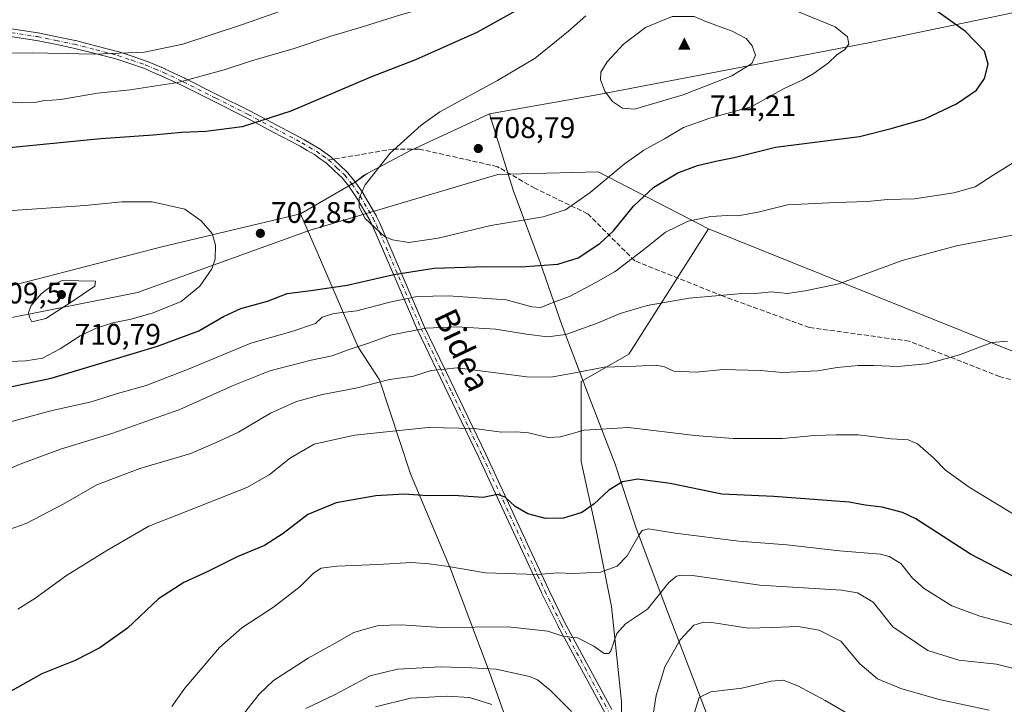
# Model space of a CAD drawing. Units: metres. Extents: x 603548 to 606993, y 4761603 to 4763968.
# Drawn here: x 605733 to 606065, y 4763225 to 4763456 of the extents above; entities that cross this region are included whole.
import ezdxf
from ezdxf.enums import TextEntityAlignment as Align

# ---------------------------------------------------------------- set-up
doc = ezdxf.new("R2010")
doc.units = ezdxf.units.M
doc.header["$MEASUREMENT"] = 0
doc.linetypes.add('DGN Style 3', pattern=[2.307223458686699, 1.648016756204785, -0.6592067024819142])
doc.linetypes.add('DGN Style 4', pattern=[2.6384748266838614, 1.318413404963828, -0.6592067024819142, 0.001648016756204785, -0.6592067024819142])
for name, color, linetype, lineweight in [('Arbolado forestal CxS', 92, 'Continuous', 0), ('Camino Cxs', 7, 'Continuous', 0), ('Camino eje', 30, 'DGN Style 4', 13), ('Cima', 7, 'Continuous', 0), ('Cota de cima', 7, 'Continuous', 0), ('Curva de nivel maestra', 30, 'Continuous', 30), ('Curva de nivel normal', 30, 'Continuous', 0), ('Entidad de ámbito territorial', 7, 'Continuous', 0), ('Entidad de ámbito territorial CxS', 92, 'Continuous', 0), ('Espacio natural protegido', 121, 'Continuous', 13), ('Espacio natural protegido CxS', 121, 'Continuous', 0), ('Prado CxS', 92, 'Continuous', 0), ('Punto de cota en terreno', 7, 'Continuous', 0), ('Rótulo de punto de cota en terreno', 7, 'Continuous', 0), ('Senda', 7, 'DGN Style 3', 0), ('Senda no paivmentada conexión', 7, 'DGN Style 3', 0), ('Texto cartográfico', 7, 'Continuous', 0)]:
    doc.layers.add(name, color=color, linetype=linetype, lineweight=lineweight)
doc.styles.add('Style-Arial', font='txt')

# ---------------------------------------------------------------- blocks, each defined once
blk = doc.blocks.new('*U16')
at = {"layer": 'Arbolado forestal CxS', "color": 92, "linetype": 'Continuous', "lineweight": 0}
blk.add_polyline3d([(606288.5425000006, 4763005.527899999, 600.5654999999971), (606264.6224999996, 4763036.353700001, 608.6356999999989), (606262.2906999999, 4763069.9915, 617.2388999999966), (606280.2094999999, 4763111.504899999, 629.9835000000021), (606299.0861000001, 4763127.620300001, 628.5911000000051), (606297.4057, 4763159.995300001, 621.0368000000017), (606285.5988999996, 4763188.431700001, 632.2323999999935), (606257.1311999997, 4763226.824100001, 649.1572000000015), (606236.1234999998, 4763228.467499999, 657.1239999999962), (606213.6118999999, 4763267.4649, 665.8071999999956), (606174.9411000004, 4763306.136299999, 673.613200000007), (606155.9687000001, 4763317.6351, 677.0868000000046), (606121.7684000004, 4763338.363299999, 682.7786999999954), (606097.5985000003, 4763331.9179, 684.8291000000027), (605965.1303000003, 4763385.149900001, 694.9416999999958), (605928.0016999999, 4763404.377699999, 706.3217000000004), (605902.0519000003, 4763403.7061, 707.3573999999935), (605894.1164999995, 4763403.5009, 707.9257000000072), (605830.8475000003, 4763384.694900001, 702.8191999999982), (605772.6025, 4763363.639900001, 709.2182999999933), (605721.7012999998, 4763353.557700001, 709.3258999999962)], dxfattribs=at)
blk = doc.blocks.new('5CIMA')
at = {"layer": 'Prado CxS', "color": 51, "linetype": 'Continuous', "lineweight": 0}
blk.add_solid([(-0.2046930268283468, -0.1364620178855643), (-1.818989403545857e-16, 0.2729240357711289), (0.204693026828347, -0.1364620178855646)], dxfattribs=at)
blk = doc.blocks.new('5PATER')
at = {"layer": 'Punto de cota en terreno', "linetype": 'Continuous', "lineweight": 0}
h = blk.add_hatch(color=51, dxfattribs=at)
edge = h.paths.add_edge_path()
edge.add_ellipse((0, 0), major_axis=(-0.1095731443231308, -0.1110710700762829), ratio=0.9994222409660322, start_angle=0, end_angle=360)

msp = doc.modelspace()

# ---------------------------------------------------------------- linework, layer by layer
at = {"layer": 'Arbolado forestal CxS', "color": 92, "linetype": 'Continuous', "lineweight": 0}
for points in [[(605721.7012999998, 4763353.557700001, 709.3258999999962), (605772.6025, 4763363.639900001, 709.2182999999933), (605830.8475000003, 4763384.694900001, 702.8191999999982), (605894.1164999995, 4763403.5009, 707.9257000000072), (605902.0519000003, 4763403.7061, 707.3573999999935), (605928.0016999999, 4763404.377699999, 706.3217000000004), (605965.1303000003, 4763385.149900001, 694.9416999999958), (605938.3164999997, 4763342.889900001, 686.4210000000021), (605922.2895000001, 4763333.701300001, 684.6759000000021), (605922.2890999997, 4763306.7115, 678.3882000000012), (605927.3487, 4763283.096100001, 673.7507999999943), (605932.4090999998, 4763257.7937, 667.0561000000016), (605935.7827000003, 4763225.7433, 662.2642000000051), (605935.7821000004, 4763190.3203, 657.1288999999961)], [(605965.1303000003, 4763385.149900001, 694.9416999999958), (605928.0016999999, 4763404.377699999, 706.3217000000004), (605902.0519000003, 4763403.7061, 707.3573999999935), (605894.1164999995, 4763403.5009, 707.9257000000072), (605830.8475000003, 4763384.694900001, 702.8191999999982), (605772.6025, 4763363.639900001, 709.2182999999933), (605721.7012999998, 4763353.557700001, 709.3258999999962)], [(605965.1303000003, 4763385.149900001, 694.9416999999958), (605938.3164999997, 4763342.889900001, 686.4210000000021), (605922.2895000001, 4763333.701300001, 684.6759000000021), (605922.2890999997, 4763306.7115, 678.3882000000012), (605927.3487, 4763283.096100001, 673.7507999999943), (605932.4090999998, 4763257.7937, 667.0561000000016), (605935.7827000003, 4763225.7433, 662.2642000000051), (605935.7821000004, 4763190.3203, 657.1288999999961), (605912.1651, 4763175.138699999, 648.888300000006), (605883.4896999998, 4763188.633500001, 643.3595000000059), (605858.1873000005, 4763205.501900001, 647.3000999999931), (605831.1971000005, 4763197.067700001, 654.1555999999982), (605814.3283000002, 4763186.946699999, 657.9679999999935), (605804.2067, 4763158.270500001, 654.1938999999984), (605816.0141000003, 4763136.341700001, 639.4259000000021), (605822.7613000004, 4763114.412699999, 631.7305000000051), (605819.3866999998, 4763077.3029, 622.486699999994), (605753.5994999995, 4763050.313300001, 616.4726999999984), (605724.9225000005, 4763045.252699999, 618.5485999999946), (605691.1853, 4763038.5055, 610.561799999996), (605664.1955000004, 4763033.4451, 607.4864999999991), (605641.1794999996, 4763010.429500001, 597.7351999999955)], [(605935.7821000004, 4763190.3203, 657.1288999999961), (605935.7827000003, 4763225.7433, 662.2642000000051), (605932.4090999998, 4763257.7937, 667.0561000000016), (605927.3487, 4763283.096100001, 673.7507999999943), (605922.2890999997, 4763306.7115, 678.3882000000012), (605922.2895000001, 4763333.701300001, 684.6759000000021), (605938.3164999997, 4763342.889900001, 686.4210000000021), (605965.1303000003, 4763385.149900001, 694.9416999999958), (606097.5985000003, 4763331.9179, 684.8291000000027), (606121.7684000004, 4763338.363299999, 682.7786999999954), (606155.9687000001, 4763317.6351, 677.0868000000046), (606174.9411000004, 4763306.136299999, 673.613200000007), (606213.6118999999, 4763267.4649, 665.8071999999956), (606236.1234999998, 4763228.467499999, 657.1239999999962), (606257.1311999997, 4763226.824100001, 649.1572000000015)], [(605965.1303000003, 4763385.149900001, 694.9416999999958), (606097.5985000003, 4763331.9179, 684.8291000000027), (606121.7684000004, 4763338.363299999, 682.7786999999954), (606155.9687000001, 4763317.6351, 677.0868000000046), (606174.9411000004, 4763306.136299999, 673.613200000007), (606213.6118999999, 4763267.4649, 665.8071999999956), (606236.1234999998, 4763228.467499999, 657.1239999999962), (606257.1311999997, 4763226.824100001, 649.1572000000015), (606285.5988999996, 4763188.431700001, 632.2323999999935), (606297.4057, 4763159.995300001, 621.0368000000017), (606299.0861000001, 4763127.620300001, 628.5911000000051), (606280.2094999999, 4763111.504899999, 629.9835000000021), (606262.2906999999, 4763069.9915, 617.2388999999966), (606264.6224999996, 4763036.353700001, 608.6356999999989), (606288.5425000006, 4763005.527899999, 600.5654999999971), (606320.6245999997, 4762983.061899999, 599.0657000000066), (606360.6924999999, 4762982.928300001, 600.9763999999996), (606393.8262999998, 4762990.784499999, 598.7323000000034), (606422.1693000002, 4762992.740499999, 604.5718000000053)]]:
    msp.add_polyline3d(points, dxfattribs=at)
at = {"layer": 'Camino Cxs', "color": 7, "linetype": 'Continuous', "lineweight": 0}
for points in [[(605716.8283000002, 4763454.6019, 706.9124000000012), (605739.0525000002, 4763451.275900001, 708.1554000000033), (605739.0859000003, 4763451.270300001, 708.1502999999939), (605739.1231000006, 4763451.263300001, 708.1448999999994), (605745.4178999999, 4763449.963300001, 707.9055999999982), (605751.6524999999, 4763448.678300001, 709.1686000000045), (605751.7154999999, 4763448.663899999, 709.186400000006), (605758.9901000002, 4763446.7839, 709.0653000000021), (605766.3397000004, 4763444.8891, 712.2611000000034), (605766.4342999998, 4763444.8607, 712.2976999999955), (605771.2039000001, 4763443.235900001, 713.355899999995), (605775.8833, 4763441.6461, 713.1546999999993), (605775.9096999997, 4763441.636700001, 713.1512999999978), (605775.9738999996, 4763441.611500001, 713.1437000000006), (605778.9842999997, 4763440.331300001, 712.6095999999961), (605781.9297000002, 4763439.076099999, 711.9069000000018), (605781.9713000003, 4763439.057499999, 711.8987000000053), (605788.6463000001, 4763435.932499999, 712.3708000000044), (605788.6797000002, 4763435.916300001, 712.3828999999969), (605799.6246999997, 4763430.406500001, 714.2388999999966), (605810.5560999997, 4763424.9055, 720.2651999999945), (605819.6123000003, 4763420.119700001, 720.4579999999987), (605828.6969, 4763415.324899999, 718.8049000000028), (605828.7408999996, 4763415.3005, 718.8353999999963), (605831.2024999997, 4763413.874700001, 720.7514999999986), (605833.7333000004, 4763412.404300001, 722.9299000000028), (605833.8353000004, 4763412.338300001, 723.0181000000011), (605835.7906999999, 4763410.9429, 724.6477000000014), (605837.8613, 4763409.4627, 726.0148999999948), (605837.9407000003, 4763409.400900001, 726.0268999999971), (605837.9977000002, 4763409.350299999, 726.0353000000032), (605840.7880999995, 4763406.715100001, 725.7691000000051), (605843.4533000002, 4763404.194700001, 725.2829000000056), (605843.5630999999, 4763404.077099999, 725.2844000000041), (605845.9650999998, 4763401.113700001, 725.7304000000004), (605846.0301000001, 4763401.0261, 725.7494000000006), (605848.8251, 4763396.916099999, 725.1821999999956), (605848.8727000002, 4763396.8409, 725.1487000000053), (605853.2242999999, 4763389.393100001, 721.056500000006), (605853.2619000003, 4763389.3235, 721.0319000000018), (605854.3668999998, 4763387.123500001, 720.380099999995), (605854.3992999997, 4763387.053900001, 720.3632000000072), (605861.9392999997, 4763369.5239, 716.5237000000053), (605869.4682999998, 4763352.0295, 707.4196999999986), (605879.7912999997, 4763330.5943, 700.4783000000026), (605890.1259000005, 4763309.139900001, 694.528999999995), (605897.0751, 4763294.1007, 690.123900000006), (605904.1299000002, 4763278.851100001, 684.6971999999951), (605911.1886999998, 4763263.5997, 682.8077000000048), (605916.6355, 4763252.5119, 674.4658000000054), (605924.6179000001, 4763237.795100001, 675.8502000000008), (605932.6015, 4763223.082699999, 677.084400000007)], [(605716.8283000002, 4763454.6019, 706.9124000000012), (605739.0525000002, 4763451.275900001, 708.1554000000033), (605739.0859000003, 4763451.270300001, 708.1502999999939), (605739.1231000006, 4763451.263300001, 708.1448999999994), (605745.4178999999, 4763449.963300001, 707.9055999999982), (605751.6524999999, 4763448.678300001, 709.1686000000045), (605751.7154999999, 4763448.663899999, 709.186400000006), (605758.9901000002, 4763446.7839, 709.0653000000021), (605766.3397000004, 4763444.8891, 712.2611000000034), (605766.4342999998, 4763444.8607, 712.2976999999955), (605771.2039000001, 4763443.235900001, 713.355899999995), (605775.8833, 4763441.6461, 713.1546999999993), (605775.9096999997, 4763441.636700001, 713.1512999999978), (605775.9738999996, 4763441.611500001, 713.1437000000006), (605778.9842999997, 4763440.331300001, 712.6095999999961), (605781.9297000002, 4763439.076099999, 711.9069000000018), (605781.9713000003, 4763439.057499999, 711.8987000000053), (605788.6463000001, 4763435.932499999, 712.3708000000044), (605788.6797000002, 4763435.916300001, 712.3828999999969), (605799.6246999997, 4763430.406500001, 714.2388999999966), (605810.5560999997, 4763424.9055, 720.2651999999945), (605819.6123000003, 4763420.119700001, 720.4579999999987), (605828.6969, 4763415.324899999, 718.8049000000028), (605828.7408999996, 4763415.3005, 718.8353999999963), (605831.2024999997, 4763413.874700001, 720.7514999999986), (605833.7333000004, 4763412.404300001, 722.9299000000028), (605833.8353000004, 4763412.338300001, 723.0181000000011), (605835.7906999999, 4763410.9429, 724.6477000000014), (605837.8613, 4763409.4627, 726.0148999999948), (605837.9407000003, 4763409.400900001, 726.0268999999971), (605837.9977000002, 4763409.350299999, 726.0353000000032), (605840.7880999995, 4763406.715100001, 725.7691000000051), (605843.4533000002, 4763404.194700001, 725.2829000000056), (605843.5630999999, 4763404.077099999, 725.2844000000041), (605845.9650999998, 4763401.113700001, 725.7304000000004), (605846.0301000001, 4763401.0261, 725.7494000000006), (605848.8251, 4763396.916099999, 725.1821999999956), (605848.8727000002, 4763396.8409, 725.1487000000053), (605853.2242999999, 4763389.393100001, 721.056500000006), (605853.2619000003, 4763389.3235, 721.0319000000018), (605854.3668999998, 4763387.123500001, 720.380099999995), (605854.3992999997, 4763387.053900001, 720.3632000000072), (605861.9392999997, 4763369.5239, 716.5237000000053), (605869.4682999998, 4763352.0295, 707.4196999999986), (605879.7912999997, 4763330.5943, 700.4783000000026), (605890.1259000005, 4763309.139900001, 694.528999999995), (605897.0751, 4763294.1007, 690.123900000006), (605904.1299000002, 4763278.851100001, 684.6971999999951), (605911.1886999998, 4763263.5997, 682.8077000000048), (605916.6355, 4763252.5119, 674.4658000000054), (605924.6179000001, 4763237.795100001, 675.8502000000008), (605932.6015, 4763223.082699999, 677.084400000007)], [(605930.3189000003, 4763221.8375, 677.1002000000008), (605922.3324999996, 4763236.555299999, 674.968200000003), (605914.3375000004, 4763251.295299999, 677.0938000000025), (605914.3132999997, 4763251.3419, 677.1157999999997), (605908.8482999997, 4763262.4669, 683.3108000000066), (605908.8355, 4763262.494100001, 683.3420999999944), (605901.7703, 4763277.759299999, 685.3530000000028), (605894.7150999998, 4763293.009500001, 690.5812000000005), (605887.7745000003, 4763308.030300001, 693.8545000000013), (605877.4489000002, 4763329.4659, 699.3613999999943), (605867.1139000002, 4763350.926100001, 706.2171999999993), (605867.0910999998, 4763350.976100001, 706.2502999999998), (605859.5510999998, 4763368.496300001, 716.0676999999997), (605852.0261000004, 4763385.9911, 720.6744000000036), (605850.9568999996, 4763388.119899999, 721.9977999999975), (605846.6501000002, 4763395.490900001, 725.1226000000024), (605843.9108999996, 4763399.5189, 724.1742999999989), (605841.6045000004, 4763402.364700001, 723.1291000000057), (605839.0022999998, 4763404.825300001, 723.4983000000066), (605836.2768999999, 4763407.399300001, 724.976800000004), (605834.2795000002, 4763408.827299999, 723.6383999999962), (605832.3744999999, 4763410.1865, 721.982999999993), (605829.8979000002, 4763411.625700001, 718.6860000000015), (605827.4606999997, 4763413.037500001, 717.0005999999995), (605818.3979000002, 4763417.820699999, 720.3680000000023), (605809.3642999995, 4763422.594699999, 720.7715000000027), (605798.4556999998, 4763428.083900001, 716.1043999999966), (605787.5270999996, 4763433.585700001, 713.2330999999978), (605780.8894999997, 4763436.6931, 713.2073999999994), (605777.9659000002, 4763437.939099999, 713.7498999999953), (605775.0011, 4763439.199899999, 713.665399999998), (605770.3664999995, 4763440.774499999, 713.6585000000051), (605765.6426999997, 4763442.3837, 712.8199000000022), (605758.3400999998, 4763444.2665, 710.0148999999948), (605751.0960999997, 4763446.138499999, 710.0512000000017), (605744.8925000001, 4763447.4169, 708.6076999999932), (605738.6322999997, 4763448.7097, 709.484700000001), (605716.4177000001, 4763452.034499999, 708.4642000000022)], [(605930.3189000003, 4763221.8375, 677.1002000000008), (605922.3324999996, 4763236.555299999, 674.968200000003), (605914.3375000004, 4763251.295299999, 677.0938000000025), (605914.3132999997, 4763251.3419, 677.1157999999997), (605908.8482999997, 4763262.4669, 683.3108000000066), (605908.8355, 4763262.494100001, 683.3420999999944), (605901.7703, 4763277.759299999, 685.3530000000028), (605894.7150999998, 4763293.009500001, 690.5812000000005), (605887.7745000003, 4763308.030300001, 693.8545000000013), (605877.4489000002, 4763329.4659, 699.3613999999943), (605867.1139000002, 4763350.926100001, 706.2171999999993), (605867.0910999998, 4763350.976100001, 706.2502999999998), (605859.5510999998, 4763368.496300001, 716.0676999999997), (605852.0261000004, 4763385.9911, 720.6744000000036), (605850.9568999996, 4763388.119899999, 721.9977999999975), (605846.6501000002, 4763395.490900001, 725.1226000000024), (605843.9108999996, 4763399.5189, 724.1742999999989), (605841.6045000004, 4763402.364700001, 723.1291000000057), (605839.0022999998, 4763404.825300001, 723.4983000000066), (605836.2768999999, 4763407.399300001, 724.976800000004), (605834.2795000002, 4763408.827299999, 723.6383999999962), (605832.3744999999, 4763410.1865, 721.982999999993), (605829.8979000002, 4763411.625700001, 718.6860000000015), (605827.4606999997, 4763413.037500001, 717.0005999999995), (605818.3979000002, 4763417.820699999, 720.3680000000023), (605809.3642999995, 4763422.594699999, 720.7715000000027), (605798.4556999998, 4763428.083900001, 716.1043999999966), (605787.5270999996, 4763433.585700001, 713.2330999999978), (605780.8894999997, 4763436.6931, 713.2073999999994), (605777.9659000002, 4763437.939099999, 713.7498999999953), (605775.0011, 4763439.199899999, 713.665399999998), (605770.3664999995, 4763440.774499999, 713.6585000000051), (605765.6426999997, 4763442.3837, 712.8199000000022), (605758.3400999998, 4763444.2665, 710.0148999999948), (605751.0960999997, 4763446.138499999, 710.0512000000017), (605744.8925000001, 4763447.4169, 708.6076999999932), (605738.6322999997, 4763448.7097, 709.484700000001), (605716.4177000001, 4763452.034499999, 708.4642000000022)]]:
    msp.add_polyline3d(points, dxfattribs=at)
at = {"layer": 'Camino eje', "color": 30, "linetype": 'DGN Style 4', "lineweight": 13}
msp.add_polyline3d([(605716.6101000002, 4763453.3201, 707.7648000000045), (605738.8601000002, 4763449.9901, 708.7997999999934), (605745.1551000001, 4763448.690099999, 708.2453999999999), (605751.3901000004, 4763447.405099999, 709.7045999999973), (605758.6651, 4763445.5251, 709.5394999999991), (605766.0151000004, 4763443.630100001, 712.530899999998), (605770.7851, 4763442.005100001, 713.6227999999975), (605775.4650999998, 4763440.415100001, 713.4413000000059), (605778.4751000004, 4763439.1351, 713.1953999999969), (605781.4200999998, 4763437.880100001, 712.5666000000057), (605788.0950999996, 4763434.755100001, 712.7746999999946), (605799.0401, 4763429.245100001, 715.1377000000067), (605809.9600999998, 4763423.7501, 720.5188999999956), (605819.0050999997, 4763418.970100001, 720.372199999998), (605828.0900999998, 4763414.175100001, 717.9309999999969), (605830.5500999996, 4763412.7501, 719.9627999999939), (605833.0800999999, 4763411.280099999, 722.5192999999999), (605835.0351, 4763409.8851, 724.1226000000024), (605837.1051000003, 4763408.405099999, 725.6680000000051), (605839.8951000003, 4763405.770099999, 724.7391999999965), (605842.5601000005, 4763403.2501, 724.2964000000065), (605844.9550999999, 4763400.295100001, 724.9416000000057), (605847.7500999998, 4763396.1851, 725.4339000000036), (605852.1001000004, 4763388.7401, 721.5149999999995), (605853.2050999999, 4763386.540100001, 720.5469000000013), (605860.7451, 4763369.0101, 716.3341999999975), (605868.2851, 4763351.4901, 706.796199999997), (605878.6201, 4763330.030099999, 699.9554999999964), (605888.9501, 4763308.585100001, 694.1705999999976), (605895.8951000003, 4763293.5551, 690.3500000000058), (605902.9501, 4763278.3051, 685.2743999999948), (605910.0151000004, 4763263.040100001, 683.1293000000006), (605915.4801000003, 4763251.915100001, 675.869399999996), (605923.4751000004, 4763237.175100001, 675.2727000000014), (605931.4600999998, 4763222.460100001, 677.1545000000042)], dxfattribs=at)
at = {"layer": 'Curva de nivel maestra', "color": 30, "linetype": 'Continuous', "lineweight": 30, "flags": 128}
for points, elevation in [([(605721.1900000004, 4763330.0601), (605743.5700000003, 4763334.840100001), (605779.4500000002, 4763345.5601), (605793.3200000003, 4763350.790100001), (605801.6399999997, 4763355.630100001), (605807.5, 4763358.270099999), (605816.4800000006, 4763360.800100001), (605823.0800000001, 4763363.4001), (605831.04, 4763364.340100001), (605843.3099999996, 4763366.1501), (605859.0599999996, 4763369.790100001), (605872.6600000003, 4763371.850099999), (605890.1399999997, 4763372.420100001), (605901.9600000001, 4763372.3101), (605914.3799999999, 4763373.220100001), (605921.1699999999, 4763375.4001), (605928.4800000006, 4763380.170100001), (605933.1600000003, 4763384.520099999), (605939.9000000004, 4763392.7601), (605946.7800000003, 4763399.200099999), (605954.8200000003, 4763404.0101), (605961.5099999999, 4763406.530099999), (605967.5999999996, 4763408.0001), (605973.8200000003, 4763409.190099999), (605987.75, 4763412.710100001), (606016.0700000003, 4763416.3201), (606026.7800000003, 4763419.050100001), (606038.0599999996, 4763422.2301), (606048.7400000002, 4763427.3201), (606055.4699999997, 4763431.960100001), (606058.1900000004, 4763435.880100001), (606059.4500000002, 4763440.690099999), (606058.1600000003, 4763445.0601), (606051.8399999999, 4763451.7401), (606040.8600000005, 4763459.5001)], 700), ([(605904.2699999996, 4763460.940099999), (605887.0599999996, 4763451.4301), (605866.3799999999, 4763442.1801), (605851.5, 4763436.4801), (605824.3099999996, 4763424.8201), (605807.9800000006, 4763419.590100001), (605795.6500000004, 4763418.0001), (605787.6500000004, 4763417.600099999), (605777.9900000002, 4763416.780099999), (605760.3200000003, 4763415.470100001)], 700), ([(605760.3200000003, 4763415.470100001), (605720.2100000001, 4763411.550100001)], 700), ([(606079.2800000003, 4763262.030099999), (606053.5099999999, 4763275.5001), (606035.0599999996, 4763287.4101), (606030.6100000005, 4763289.4801), (606023.7300000006, 4763291.290100001), (606017.9699999997, 4763291.960100001), (606012.54, 4763292.950099999), (605987.2100000001, 4763294.860099999), (605969.6799999997, 4763295.6501), (605952.2400000002, 4763299.2501), (605941.3600000005, 4763300.700099999), (605936.2000000002, 4763299.8201), (605931.5800000001, 4763297.0001), (605926.6600000003, 4763292.4001), (605922.4299999997, 4763289.530099999), (605916.2300000006, 4763287.600099999), (605910.1600000003, 4763287.440099999), (605904.25, 4763289.0801), (605899.9900000002, 4763291.4801), (605896.5800000001, 4763294.620100001), (605894.0199999996, 4763295.550100001), (605889.2300000006, 4763294.550100001), (605879.1799999997, 4763295.280099999), (605870.4000000004, 4763295.120100001), (605862.5700000003, 4763295.670100001), (605853.04, 4763295.1501), (605839.6399999997, 4763292.770099999), (605830.0999999996, 4763288.860099999), (605821.8200000003, 4763282.380100001), (605815.4400000004, 4763278.370100001), (605806.2400000002, 4763274.590100001), (605796.3799999999, 4763269.620100001), (605788.25, 4763265.9101), (605779.7400000002, 4763260.340100001), (605769.2400000002, 4763250.550100001), (605760, 4763243.890100001), (605751.6500000004, 4763239.640100001), (605740.4199999999, 4763235.0601), (605729.3499999996, 4763228.890100001)], 675)]:
    msp.add_lwpolyline(points, dxfattribs=dict(at, elevation=elevation))
at = {"layer": 'Curva de nivel normal', "color": 30, "linetype": 'Continuous', "lineweight": 0, "flags": 128}
for points, elevation in [([(605983.5700000003, 4763510.33), (605968.4600000001, 4763508.789999999), (605946.29, 4763506.84), (605925.6200000001, 4763504.539999999), (605914.9100000003, 4763502.230000001), (605909.9600000001, 4763500.369999999), (605888.2999999998, 4763488.600000001), (605881.6299999999, 4763482.779999999), (605872.9699999997, 4763476.34), (605866.4199999999, 4763474.65), (605857.9100000003, 4763472.180000001), (605835.9299999997, 4763463.980000001), (605808.0999999996, 4763454.109999999), (605787.9800000006, 4763447.49), (605775.04, 4763444.74), (605758.2000000002, 4763444.109999999), (605737.1100000005, 4763444.550000001), (605713.9000000004, 4763444.140000001)], 690), ([(605983.0899999999, 4763494.310000001), (605964.2100000001, 4763494.100000001), (605952.4900000002, 4763493.140000001), (605933, 4763490.210000001), (605922.9500000002, 4763487.789999999), (605910.29, 4763482.289999999), (605894.1200000001, 4763471.869999999), (605879.4699999997, 4763463.789999999), (605867.7599999999, 4763459.08), (605861.0199999996, 4763457.220000001), (605848.5499999998, 4763453.25), (605837.8499999996, 4763450.130000001), (605825.4400000004, 4763445.930000001), (605811.1299999999, 4763441.859999999), (605801.9299999997, 4763438.76), (605786.3099999996, 4763434.539999999), (605770.1399999997, 4763432.07), (605759.1399999997, 4763430.92), (605746.79, 4763428.779999999), (605740.7800000003, 4763428.32), (605738, 4763427.77), (605733.5499999998, 4763427.699999999), (605724.54, 4763428.369999999)], 695), ([(605923.7999999998, 4763457.01), (605918.0199999996, 4763451.83), (605906.7699999996, 4763442.75), (605894.0700000003, 4763435.15), (605874.54, 4763424.59), (605868.2599999999, 4763420.09), (605857.8899999997, 4763410.689999999), (605849.4500000002, 4763400), (605847.3499999996, 4763395.51), (605847.3799999999, 4763392.439999999), (605849.3600000005, 4763388.640000001), (605855.9600000001, 4763382.619999999), (605858.6699999999, 4763381.41), (605864.1699999999, 4763380.57), (605873.9800000006, 4763381.980000001), (605891.7300000006, 4763386.279999999), (605909.4600000001, 4763389.24), (605916.9500000002, 4763391.52), (605925.29, 4763397.390000001), (605936.7000000002, 4763406.949999999), (605943.3300000001, 4763411.67), (605950.3600000005, 4763415.51), (605956.7000000002, 4763419.359999999), (605965.6200000001, 4763422.51), (605979.5, 4763426.359999999), (605990.7000000002, 4763432.52), (605996.9900000002, 4763435.460000001), (606000.8300000001, 4763437.619999999), (606005.6699999999, 4763441.199999999), (606008.4500000002, 4763443.83), (606010.9800000006, 4763445.58), (606012.5300000003, 4763447.5), (606012.0700000003, 4763449.869999999), (606007.9199999999, 4763453.34), (605983.9299999997, 4763463.15)], 705), ([(605960.2999999998, 4763456.82), (605952.8600000005, 4763456.720000001), (605943.9100000003, 4763453.119999999), (605936.5300000003, 4763447.390000001), (605931.0099999999, 4763441.439999999), (605928.8799999999, 4763437.980000001), (605928.7800000003, 4763435.380000001), (605930.2100000001, 4763431.609999999), (605932.7699999996, 4763428.08), (605936.1600000003, 4763425.84), (605940.2400000002, 4763425.480000001), (605956.5800000001, 4763430.4), (605973.0700000003, 4763436.779999999), (605979.7300000006, 4763440.930000001), (605980.9699999997, 4763443.710000001), (605979.8499999996, 4763446.880000001), (605977.8399999999, 4763449.390000001), (605973.0999999996, 4763451.800000001), (605964.2800000003, 4763455.060000001), (605960.2999999998, 4763456.82)], 710), ([(605723.8899999997, 4763318.460000001), (605743.4299999997, 4763323.800000001), (605757.0099999999, 4763326.880000001), (605766.6600000003, 4763329.869999999), (605775.5800000001, 4763332.369999999), (605790.1100000005, 4763337.970000001), (605810.8300000001, 4763346.619999999), (605824.7100000001, 4763350.58), (605832.6699999999, 4763353.24), (605834.8600000005, 4763355.380000001), (605838.8499999996, 4763356.640000001), (605846.5499999998, 4763357.539999999), (605857.7000000002, 4763360.480000001), (605866.9800000006, 4763362.32), (605877.4600000001, 4763362.600000001), (605896.9100000003, 4763361.180000001), (605905.6200000001, 4763358.890000001), (605908.6200000001, 4763358.600000001), (605912.4699999997, 4763360.220000001), (605918.3499999996, 4763362.4), (605927.1500000004, 4763367.09), (605933.6699999999, 4763370.77), (605943.2999999998, 4763378.08), (605950.6200000001, 4763384.060000001), (605958.29, 4763387.779999999), (605965.9500000002, 4763389.359999999), (605971.6100000005, 4763389.66), (605975.0999999996, 4763389.560000001), (605981.8700000001, 4763390.789999999), (605991.7599999999, 4763393.220000001), (606008.0800000001, 4763394.100000001), (606018.7199999997, 4763394.42), (606025.5199999996, 4763395.109999999), (606034.5999999996, 4763395.26), (606047.9199999999, 4763397.279999999), (606055.0599999996, 4763399.34), (606061.1900000004, 4763403.310000001), (606075.0800000001, 4763411.939999999)], 695), ([(605724, 4763340.17), (605735, 4763340.680000001), (605740.6600000003, 4763341.560000001), (605746.5700000003, 4763344.689999999), (605753.3200000003, 4763349.029999999), (605758.6799999997, 4763351.65), (605764.3499999996, 4763353.430000001), (605770.4800000006, 4763354.680000001), (605777.9800000006, 4763356.84), (605787.4000000004, 4763360.699999999), (605793.6600000003, 4763365.869999999), (605797.6799999997, 4763371.67), (605798.8499999996, 4763374.9), (605798.9000000004, 4763379.680000001), (605797.8499999996, 4763383.550000001), (605794.1100000005, 4763387.92), (605788.5599999996, 4763391.75), (605777.6399999997, 4763394.26), (605767.3200000003, 4763394.310000001)], 705), ([(605767.3200000003, 4763394.310000001), (605754.9900000002, 4763393.029999999), (605728.7800000003, 4763391.279999999)], 705), ([(605724.1500000004, 4763302.08), (605733.6200000001, 4763306.060000001), (605746.7000000002, 4763310.869999999), (605763.9600000001, 4763316.180000001), (605786.9800000006, 4763324.199999999), (605804.9199999999, 4763332.300000001), (605817.2400000002, 4763337.230000001), (605831.2300000006, 4763340.890000001), (605838.2800000003, 4763342.359999999), (605843.7300000006, 4763344.369999999), (605850.9199999999, 4763346.76), (605857.9400000004, 4763349.33), (605869.8200000003, 4763351.67), (605880.2400000002, 4763352.140000001), (605893.4199999999, 4763351.33), (605903.79, 4763349.680000001), (605910.9100000003, 4763348.800000001), (605917.0300000003, 4763349.57), (605927.4400000004, 4763353.26), (605935.3600000005, 4763356.619999999), (605944.4699999997, 4763359.300000001), (605958.6900000004, 4763361.75), (605975.25, 4763363.199999999), (605982.04, 4763363.42), (605986.4500000002, 4763363.92), (605991.6799999997, 4763363.4), (605997.7599999999, 4763364.25), (606009.0899999999, 4763366.66), (606030.5, 4763374.439999999), (606048.8099999996, 4763379.480000001), (606067.6699999999, 4763383.01)], 690), ([(605747.2400000002, 4763367.689999999), (605743.9699999997, 4763366.210000001), (605740.2300000006, 4763363.25), (605736.8499999996, 4763359.310000001), (605735.8700000001, 4763356.930000001), (605736.2999999998, 4763355.4), (605737.04, 4763353.850000001), (605741.75, 4763354.880000001), (605750.6799999997, 4763360.640000001), (605758.3200000003, 4763365.84), (605758.4900000002, 4763367.52), (605747.2400000002, 4763367.689999999)], 710), ([(605727.5099999999, 4763283.050000001), (605735.1399999997, 4763285.84), (605747.5599999996, 4763292.34), (605758.9900000002, 4763298.880000001), (605773.3899999997, 4763304.310000001), (605790.6900000004, 4763309.4), (605800.1799999997, 4763313.51), (605806.6600000003, 4763316.65), (605817.4600000001, 4763322.970000001), (605826.3099999996, 4763326.970000001), (605834.9800000006, 4763329.279999999), (605846.3099999996, 4763331.449999999), (605857.6399999997, 4763334.369999999), (605865.6600000003, 4763335.5), (605871.6200000001, 4763337.430000001), (605880.4299999997, 4763338.310000001), (605903.8700000001, 4763335.279999999), (605912.0199999996, 4763335.130000001), (605919.5499999998, 4763336.460000001), (605930, 4763338.560000001), (605940.6600000003, 4763338.869999999), (605947.4800000006, 4763339.16), (605950.29, 4763338.600000001), (605953.4600000001, 4763337.199999999), (605961.04, 4763336.859999999), (605970.1200000001, 4763337.689999999), (605982.7000000002, 4763337.41), (605990.2300000006, 4763336.699999999), (606001.9199999999, 4763337.32), (606008.5300000003, 4763338.369999999), (606015.5999999996, 4763339.08), (606020.9400000004, 4763339.119999999), (606028.9400000004, 4763338.730000001), (606038.5999999996, 4763339.65), (606042.9800000006, 4763340.74), (606049.7599999999, 4763342.640000001), (606060.6399999997, 4763346.82), (606065.9400000004, 4763347.289999999)], 685.0000000000001), ([(606071.1399999997, 4763287), (606053.0199999996, 4763298.02), (606045.0999999996, 4763303.810000001), (606041, 4763307.930000001), (606035.6500000004, 4763312.640000001), (606032.4600000001, 4763314.02), (606026.7100000001, 4763314.33), (606015.5999999996, 4763315.680000001), (606008.2800000003, 4763315.680000001), (606000.9500000002, 4763315.460000001), (605990.1299999999, 4763314.470000001), (605983.8099999996, 4763314.49), (605973.5, 4763314.42), (605960.5700000003, 4763315.480000001), (605938.2400000002, 4763318.140000001), (605923.2199999997, 4763317.289999999), (605915.29, 4763315), (605911.1600000003, 4763314.77), (605904.4600000001, 4763316.380000001), (605900.1699999999, 4763316.74), (605895.3799999999, 4763316.550000001), (605886.1600000003, 4763317.82), (605870.6200000001, 4763318.16), (605845.7699999996, 4763315.560000001), (605832.2599999999, 4763312.560000001), (605824.2199999997, 4763307.890000001), (605817.0199999996, 4763302.210000001), (605809.4699999997, 4763297.930000001), (605792.2400000002, 4763291.029999999), (605776.4699999997, 4763284.859999999), (605762.3200000003, 4763276.640000001), (605748.7599999999, 4763268.289999999), (605738.0700000003, 4763260.550000001), (605732.3399999999, 4763256.880000001)], 680.0000000000001), ([(606069.9199999999, 4763251.01), (606056.5899999999, 4763254.58), (606047.1600000003, 4763257.980000001), (606037.8600000005, 4763263.869999999), (606033.9400000004, 4763267.380000001), (606030, 4763272.279999999), (606026.0800000001, 4763274.710000001), (606023.1799999997, 4763275.430000001), (606009.3399999999, 4763276.600000001), (605991.5599999996, 4763278.58), (605975.4000000004, 4763279.779999999), (605953.9000000004, 4763282.51), (605944.9400000004, 4763284.050000001), (605942.7800000003, 4763283.380000001), (605941.7400000002, 4763282.02), (605937.75, 4763274.869999999), (605934.4199999999, 4763271.449999999), (605928.7000000002, 4763269.390000001), (605919.54, 4763268.9), (605914.29, 4763269.180000001), (605907.29, 4763268.539999999), (605889.9900000002, 4763269.16), (605877.4800000006, 4763271.25), (605870.9800000006, 4763272.140000001), (605865.0800000001, 4763272.66), (605853.6399999997, 4763271.91), (605839.8899999997, 4763271.439999999), (605834.5300000003, 4763270.710000001), (605831.9800000006, 4763269.060000001), (605827.4500000002, 4763264.59), (605818.5499999998, 4763257.529999999), (605807.79, 4763250.640000001), (605800.3099999996, 4763243.980000001), (605788.6500000004, 4763230.220000001), (605784.2599999999, 4763224.130000001)], 670), ([(606069.9199999999, 4763236.470000001), (606062.2699999996, 4763238.32), (606049.5999999996, 4763239.65), (606039.1600000003, 4763242.91), (606027.29, 4763250.930000001), (606020.7000000002, 4763259.300000001), (606015.3499999996, 4763262.449999999), (606010.0300000003, 4763263.300000001), (605982.4500000002, 4763265.039999999), (605959.7400000002, 4763268.289999999), (605956, 4763268.42), (605954.3499999996, 4763268.01), (605951.8200000003, 4763265.859999999), (605944.5599999996, 4763256.869999999), (605937.1799999997, 4763251.91), (605934.2400000002, 4763248.699999999), (605932.2699999996, 4763242.890000001), (605931.5599999996, 4763241.91), (605929.9800000006, 4763241.9), (605926.4900000002, 4763244.41), (605921.0499999998, 4763247.230000001), (605916.3799999999, 4763247.689999999), (605910.9900000002, 4763249.49), (605897.6399999997, 4763250.960000001), (605875.0199999996, 4763250.76), (605861.5300000003, 4763251.58), (605853.8399999999, 4763251.359999999), (605845.5599999996, 4763249.060000001), (605838.3399999999, 4763244.83), (605830.1900000004, 4763240.380000001), (605818.5300000003, 4763232.800000001), (605813.6399999997, 4763228.25), (605808.7199999997, 4763221.980000001)], 665), ([(606059.75, 4763222.859999999), (606042.9299999997, 4763226.49), (606030.04, 4763230.140000001), (606022.1600000003, 4763233.430000001), (606016.1799999997, 4763238.449999999), (606009.7400000002, 4763246.100000001), (606002.5300000003, 4763249.869999999), (605995.3600000005, 4763251.050000001), (605986.4100000003, 4763250.720000001), (605978.4900000002, 4763250.550000001), (605966.2800000003, 4763252.4), (605963.54, 4763252.52), (605960.2000000002, 4763251.460000001), (605955.5599999996, 4763246.550000001), (605950.4199999999, 4763237.42), (605947.54, 4763227.779999999), (605945.8200000003, 4763217.26)], 660), ([(605918.9900000002, 4763222.350000001), (605911.7999999998, 4763229.539999999), (605907.5199999996, 4763233.029999999), (605904.79, 4763234.24), (605893.54, 4763236.65), (605885.25, 4763237.130000001), (605874.8700000001, 4763237.460000001), (605860.2999999998, 4763236.66), (605851.0499999998, 4763234.390000001), (605839.2599999999, 4763228.130000001), (605829.3799999999, 4763223.380000001)], 660), ([(605959.8700000001, 4763220.24), (605962.0099999999, 4763227.07), (605965.9500000002, 4763228.980000001), (605976.4100000003, 4763230.26), (605986.3099999996, 4763232.57), (605990.29, 4763232.92), (605995.3200000003, 4763231.02), (606004.4900000002, 4763226.119999999), (606013.5499999998, 4763220.83)], 655), ([(605852.8899999997, 4763223.930000001), (605864.6900000004, 4763226.9), (605877.0199999996, 4763227.609999999), (605884.6299999999, 4763227.16), (605892.0700000003, 4763224.76)], 655)]:
    msp.add_lwpolyline(points, dxfattribs=dict(at, elevation=elevation))
at = {"layer": 'Entidad de ámbito territorial', "color": 7, "linetype": 'Continuous', "lineweight": 0, "flags": 128}
for points in [[(606758.7778000005, 4763615.060699999), (606738.7780999986, 4763611.045800001), (606736.6820999993, 4763610.6249), (606679.1227000004, 4763599.070900002), (606659.4499999986, 4763594.315000001), (606658.7473999999, 4763594.145600001), (606562.0628999993, 4763570.873800003), (606556.9139999992, 4763570.1108), (606556.2329, 4763570.009800003), (606486.2435999999, 4763553.553500001), (606422.8316000004, 4763538.8618), (606341.5888999982, 4763519.161400001), (606261.0876999996, 4763500.6158), (606165.3822999981, 4763479.521600001), (606086.1358999996, 4763461.887899999), (606019.1534, 4763447.896600001), (605928.2133999994, 4763430.439900002), (605891.3458999982, 4763423.957800001)], [(605891.3458999982, 4763423.957800001), (605864.747999998, 4763411.556800001), (605850.1200999996, 4763403.808100002)], [(605891.3458999982, 4763423.957800001), (605899.2699999979, 4763398.154999999), (605908.3750000002, 4763373.801000002), (605915.8339999979, 4763352.490999999), (605925.0659999991, 4763328.136000001), (605933.6649999992, 4763305.811000001), (605940.616999998, 4763284.501999998), (605950.2280000005, 4763259.005000004), (605964.3919999998, 4763222.093000002), (605971.9800000007, 4763202.557999999), (605976.5189999993, 4763180.109), (605982.3169999998, 4763148.402000003), (605985.8399999988, 4763129.123000001), (605991.8899999994, 4763097.795), (605996.5489999988, 4763070.653999997), (606002.3469999993, 4763041.863000002), (606008.8990000003, 4763006.096000004)], [(605891.3458999982, 4763423.957800001), (605899.2699999979, 4763398.154999999), (605908.3750000002, 4763373.801000002), (605915.8339999979, 4763352.490999999), (605925.0659999991, 4763328.136000001), (605933.6649999992, 4763305.811000001), (605940.616999998, 4763284.501999998), (605950.2280000005, 4763259.005000004), (605964.3919999998, 4763222.093000002), (605971.9800000007, 4763202.557999999), (605976.5189999993, 4763180.109), (605982.3169999998, 4763148.402000003), (605985.8399999988, 4763129.123000001), (605991.8899999994, 4763097.795), (605996.5489999988, 4763070.653999997), (606002.3469999993, 4763041.863000002), (606008.8990000003, 4763006.096000004)], [(605850.1200999996, 4763403.808100002), (605848.8817999981, 4763403.152799997), (605845.9978999983, 4763400.9429)], [(605845.9978999983, 4763400.9429), (605827.6318999992, 4763390.209000003)], [(605355.0005999984, 4763346.944700004), (605381.7094000003, 4763347.873699999), (605386.3693999985, 4763348.124600001), (605442.6375000003, 4763349.864400002), (605494.8536, 4763350.770900002), (605519.8996999989, 4763350.190900001), (605555.3157000003, 4763345.216700003), (605599.491699999, 4763340.777499998), (605642.4357999996, 4763348.6351), (605681.0932000002, 4763355.485900001), (605706.7949999982, 4763360.040700002), (605752.1720000005, 4763371.731600001), (605780.8055, 4763379.108100003), (605827.6318999992, 4763390.209000003)], [(605827.6318999992, 4763390.209000003), (605834.003999998, 4763375.495000001), (605847.035999999, 4763345.304), (605854.2539999988, 4763334.267000001), (605864.7449999994, 4763302.556000002), (605878.1550000005, 4763270.463000001), (605891.559, 4763234.946), (605902.5589999994, 4763203.870000001), (605911.6629999983, 4763179.007999999), (605914.6849999978, 4763161.125000002), (605918.9579999979, 4763131.193000001), (605922.851999999, 4763100.755000002), (605927.2509999991, 4763069.301000001), (605933.1619999999, 4763030.111000001), (605939.8349999981, 4762990.666999998)], [(605827.6318999992, 4763390.209000003), (605834.003999998, 4763375.495000001), (605847.035999999, 4763345.304), (605854.2539999988, 4763334.267000001), (605864.7449999994, 4763302.556000002), (605878.1550000005, 4763270.463000001), (605891.559, 4763234.946), (605902.5589999994, 4763203.870000001), (605911.6629999983, 4763179.007999999), (605914.6849999978, 4763161.125000002), (605918.9579999979, 4763131.193000001), (605922.851999999, 4763100.755000002), (605927.2509999991, 4763069.301000001), (605933.1619999999, 4763030.111000001), (605939.8349999981, 4762990.666999998)]]:
    msp.add_lwpolyline(points, dxfattribs=at)
at = {"layer": 'Entidad de ámbito territorial CxS', "color": 92, "linetype": 'Continuous', "lineweight": 0, "flags": 128}
for points in [[(606008.8990000011, 4763006.096000002), (606002.3470000001, 4763041.863000001), (605996.5489999995, 4763070.653999999), (605991.8900000004, 4763097.795), (605985.8399999996, 4763129.123000001), (605982.3170000007, 4763148.402000002), (605976.5190000001, 4763180.108999999), (605971.9800000016, 4763202.558), (605964.3920000006, 4763222.093), (605950.2280000012, 4763259.005000002), (605940.6169999988, 4763284.501999999), (605933.6649999999, 4763305.811000001), (605925.066, 4763328.136), (605915.8339999989, 4763352.491000001), (605908.375000001, 4763373.801000001), (605899.2699999989, 4763398.154999998), (605891.3458499997, 4763423.957750001), (605928.2134410018, 4763430.439924387), (606019.1533744861, 4763447.896650407), (606086.1358666669, 4763461.887866667), (606165.3823037484, 4763479.521581729), (606261.087733334, 4763500.615833334)], [(605902.5590000004, 4763203.87), (605891.5590000009, 4763234.946000001), (605878.1550000014, 4763270.463), (605864.7450000005, 4763302.556000001), (605854.2539999996, 4763334.267), (605847.0359999997, 4763345.303999999), (605834.0039999988, 4763375.495), (605827.6318750003, 4763390.209000002), (605845.9979333328, 4763400.942899999), (605848.8818000011, 4763403.152800002), (605850.1200666667, 4763403.808066667), (605864.7479999989, 4763411.556833334), (605891.3458499997, 4763423.957750001), (605899.2699999989, 4763398.154999998), (605908.375000001, 4763373.801000001), (605915.8339999989, 4763352.491000001), (605925.066, 4763328.136), (605933.6649999999, 4763305.811000001), (605940.6169999988, 4763284.501999999), (605950.2280000012, 4763259.005000002), (605964.3920000006, 4763222.093)], [(605706.794999999, 4763360.040733334), (605752.1719930859, 4763371.73157203), (605780.8055333323, 4763379.108066666), (605827.6318750003, 4763390.209000002), (605834.0039999988, 4763375.495), (605847.0359999997, 4763345.303999999), (605854.2539999996, 4763334.267), (605864.7450000005, 4763302.556000001), (605878.1550000014, 4763270.463), (605891.5590000009, 4763234.946000001), (605902.5590000004, 4763203.87), (605911.6629999992, 4763179.007999999), (605914.6849999988, 4763161.125000001), (605918.9579999987, 4763131.193), (605922.8519999997, 4763100.755000001), (605927.2509999998, 4763069.301), (605933.1620000006, 4763030.111000001), (605939.834999999, 4762990.666999999)]]:
    msp.add_lwpolyline(points, dxfattribs=at)
at = {"layer": 'Espacio natural protegido', "color": 121, "linetype": 'Continuous', "lineweight": 13, "flags": 128}
for points in [[(606758.7778000005, 4763615.060699999), (606738.7780999986, 4763611.045800001), (606736.6820999993, 4763610.6249), (606679.1227000004, 4763599.070900002), (606659.4499999986, 4763594.315000001), (606658.7473999999, 4763594.145600001), (606562.0628999993, 4763570.873800003), (606556.9139999992, 4763570.1108), (606556.2329, 4763570.009800003), (606486.2435999999, 4763553.553500001), (606422.8316000004, 4763538.8618), (606341.5888999982, 4763519.161400001), (606261.0876999996, 4763500.6158), (606165.3822999981, 4763479.521600001), (606086.1358999996, 4763461.887899999), (606019.1534, 4763447.896600001), (605928.2133999994, 4763430.439900002), (605891.3458999982, 4763423.957800001)], [(606758.7778000005, 4763615.060699999), (606738.7780999986, 4763611.045800001), (606736.6820999993, 4763610.6249), (606679.1227000004, 4763599.070900002), (606659.4499999986, 4763594.315000001), (606658.7473999999, 4763594.145600001), (606562.0628999993, 4763570.873800003), (606556.9139999992, 4763570.1108), (606556.2329, 4763570.009800003), (606486.2435999999, 4763553.553500001), (606422.8316000004, 4763538.8618), (606341.5888999982, 4763519.161400001), (606261.0876999996, 4763500.6158), (606165.3822999981, 4763479.521600001), (606086.1358999996, 4763461.887899999), (606019.1534, 4763447.896600001), (605928.2133999994, 4763430.439900002), (605891.3458999982, 4763423.957800001)], [(605891.3458999982, 4763423.957800001), (605864.747999998, 4763411.556800001), (605850.1200999996, 4763403.808100002)], [(605891.3458999982, 4763423.957800001), (605864.747999998, 4763411.556800001), (605850.1200999996, 4763403.808100002)], [(605850.1200999996, 4763403.808100002), (605848.8817999981, 4763403.152799997), (605845.9978999983, 4763400.9429)], [(605850.1200999996, 4763403.808100002), (605845.9978999983, 4763400.9429)], [(605845.9978999983, 4763400.9429), (605827.6318999992, 4763390.209000003)], [(605845.9978999983, 4763400.9429), (605827.6318999992, 4763390.209000003)], [(605355.0005999984, 4763346.944700004), (605381.7094000003, 4763347.873699999), (605386.3693999985, 4763348.124600001), (605442.6375000003, 4763349.864400002), (605494.8536, 4763350.770900002), (605519.8996999989, 4763350.190900001), (605555.3157000003, 4763345.216700003), (605599.491699999, 4763340.777499998), (605642.4357999996, 4763348.6351), (605681.0932000002, 4763355.485900001), (605706.7949999982, 4763360.040700002), (605752.1720000005, 4763371.731600001), (605780.8055, 4763379.108100003), (605827.6318999992, 4763390.209000003)], [(605355.0005999984, 4763346.944700004), (605381.7094000003, 4763347.873699999), (605386.3693999985, 4763348.124600001), (605442.6375000003, 4763349.864400002), (605494.8536, 4763350.770900002), (605519.8996999989, 4763350.190900001), (605555.3157000003, 4763345.216700003), (605599.491699999, 4763340.777499998), (605642.4357999996, 4763348.6351), (605681.0932000002, 4763355.485900001), (605706.7949999982, 4763360.040700002), (605752.1720000005, 4763371.731600001), (605780.8055, 4763379.108100003), (605827.6318999992, 4763390.209000003)]]:
    msp.add_lwpolyline(points, dxfattribs=at)
at = {"layer": 'Espacio natural protegido CxS', "color": 121, "linetype": 'Continuous', "lineweight": 0, "flags": 128}
for points in [[(606556.2328999985, 4763570.009833332), (606486.2435436788, 4763553.55349009), (606422.8316000013, 4763538.861766665), (606341.5889216398, 4763519.161442874), (606261.087733334, 4763500.615833334), (606165.3823037484, 4763479.521581729), (606086.1358666669, 4763461.887866667), (606019.1533744861, 4763447.896650407), (605928.2134410018, 4763430.439924387), (605891.3458499997, 4763423.957750001), (605864.7479999989, 4763411.556833334), (605850.1200666667, 4763403.808066667), (605845.9979333328, 4763400.942899999), (605827.6318750003, 4763390.209000002), (605780.8055333323, 4763379.108066666), (605752.1719930859, 4763371.73157203), (605706.794999999, 4763360.040733334)], [(605706.794999999, 4763360.040733334), (605752.1719930859, 4763371.73157203), (605780.8055333323, 4763379.108066666), (605827.6318750003, 4763390.209000002), (605845.9979333328, 4763400.942899999), (605848.8818000011, 4763403.152800002), (605850.1200666667, 4763403.808066667), (605864.7479999989, 4763411.556833334), (605891.3458499997, 4763423.957750001), (605928.2134410018, 4763430.439924387), (606019.1533744861, 4763447.896650407), (606086.1358666669, 4763461.887866667), (606165.3823037484, 4763479.521581729), (606261.087733334, 4763500.615833334), (606341.5889216398, 4763519.161442874), (606422.8316000013, 4763538.861766665), (606486.2435436788, 4763553.55349009), (606556.2328999985, 4763570.009833332)]]:
    msp.add_lwpolyline(points, dxfattribs=at)
at = {"layer": 'Senda', "color": 7, "linetype": 'DGN Style 3', "lineweight": 0}
msp.add_polyline3d([(606146.2637, 4763324.789100001, 679.9008000000031), (606134.1042, 4763326.755799999, 683.8215999999958), (606118.8905999997, 4763333.3704, 684.9297999999981), (606108.3073000005, 4763332.047499999, 685.4177999999956), (606097.0624000002, 4763330.063100001, 685.789300000004), (606082.5103000002, 4763330.063100001, 685.4287999999942), (606063.3279999997, 4763335.354800001, 689.6156000000046), (606032.9008999999, 4763347.261, 699.4150999999983), (605999.1664000005, 4763351.8913, 702.3420000000042), (605970.0621999997, 4763362.4746, 704.5611999999965), (605940.2965000002, 4763374.380899999, 714.8469000000041), (605924.4215000002, 4763390.255899999, 722.9474000000046), (605906.5620999997, 4763398.854900001, 727.7394999999962), (605893.9943000004, 4763406.130999999, 726.0053000000045), (605867.5358999996, 4763412.084100001, 729.2883000000003), (605858.9369999999, 4763412.084100001, 729.0304000000033), (605838.7119000005, 4763408.675899999, 726.1315000000033)], dxfattribs=at)
at = {"layer": 'Senda no paivmentada conexión', "color": 7, "linetype": 'DGN Style 3', "lineweight": 0, "extrusion": (-0.2697920675367559, -0.04546906390358536, 0.961844480423927), "elevation": -379339.7865853593, "flags": 128}
msp.add_lwpolyline([(-4596483.107342415, 1336243.860967069), (-4596483.107342415, 1336242.166868155)], dxfattribs=at)

# ---------------------------------------------------------------- block references
at = {"layer": 'Arbolado forestal CxS', "color": 92, "linetype": 'Continuous', "lineweight": 0}
msp.add_blockref('*U16', (0, 0), dxfattribs=at)
at = {"layer": 'Cima', "color": 7, "linetype": 'Continuous', "lineweight": 0, "xscale": 10, "yscale": 10, "zscale": 10}
msp.add_blockref('5CIMA', (605957, 4763447, 714.2100000000065), dxfattribs=at)
at = {"layer": 'Punto de cota en terreno', "color": 7, "linetype": 'Continuous', "lineweight": 0, "xscale": 10, "yscale": 10, "zscale": 10}
for p in [(605887.5499999998, 4763412.26, 708.7899999999936), (605814.0800000001, 4763383.640000001, 702.8500000000058), (605747, 4763363, 710.7899999999936)]:
    msp.add_blockref('5PATER', p, dxfattribs=at)

# ---------------------------------------------------------------- texts
at = {"layer": 'Cota de cima', "color": 7, "linetype": 'Continuous', "lineweight": 0, "style": 'Style-Arial'}
msp.add_text('714,21', height=7.000000000000002, dxfattribs=at).set_placement((605965.5990000004, 4763423.1875))
at = {"layer": 'Rótulo de punto de cota en terreno', "color": 7, "linetype": 'Continuous', "lineweight": 0, "style": 'Style-Arial'}
for s, p in [('708,79', (605891.0778000001, 4763415.787799999)), ('702,85', (605817.6078000005, 4763387.1678)), ('709,57', (605723.4177999999, 4763359.9978)), ('710,79', (605751.4096999997, 4763346.107100001))]:
    msp.add_text(s, height=7.000000000000002, dxfattribs=at).set_placement(p)
at = {"layer": 'Texto cartográfico', "color": 7, "linetype": 'Continuous', "lineweight": 0, "style": 'Style-Arial'}
msp.add_text('Bidea', height=8, rotation=295.2889471937306, dxfattribs=at).set_placement((605882.2078742817, 4763344.285922484), align=Align.MIDDLE_CENTER)

doc.saveas('drawing.dxf')
